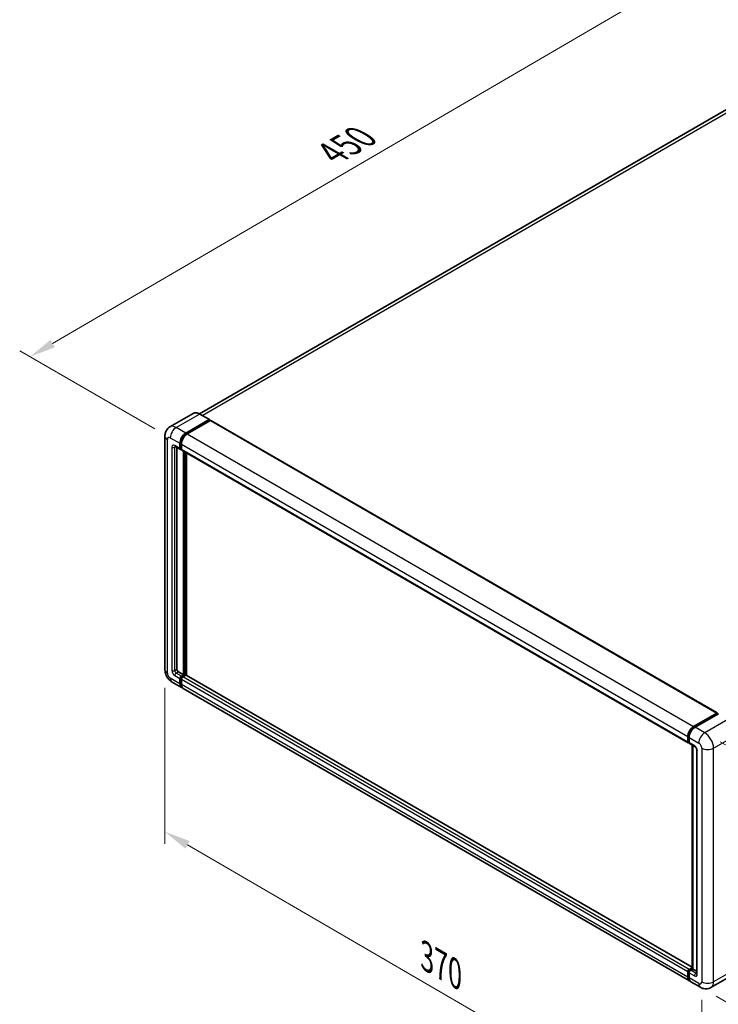
# Model space of a CAD drawing. Units: millimetres. Extents: x 1 to 11214, y 0 to 1546.
# Drawn here: x 324 to 525, y 161 to 444 of the extents above; entities that cross this region are included whole.
import ezdxf

# ---------------------------------------------------------------- set-up
doc = ezdxf.new("R2010")
doc.units = ezdxf.units.MM
for name, color, linetype, lineweight in [('Dimension (ISO)', 7, 'Continuous', 18), ('Visible (ISO)', 7, 'Continuous', 35), ('Visible Narrow (ISO)', 7, 'Continuous', 25)]:
    doc.layers.add(name, color=color, linetype=linetype, lineweight=lineweight)
doc.styles.add('Note Text (TK)', font='MS PGothic.ttf')
doc.dimstyles.new('Default - Method 1b (TK)', dxfattribs={"dimscale": 3, "dimtxt": 2.5, "dimasz": 2.5, "dimexe": 1, "dimexo": 1.5, "dimgap": 1, "dimtad": 1, "dimtoh": 1, "dimrnd": 1e-08, "dimdsep": 46, "dimtxsty": 'Note Text (TK)', "dimcen": 0.09, "dimdle": 5, "dimclrd": 100, "dimclre": 100, "dimclrt": 7, "dimadec": 1, "dimazin": 1, "dimtfac": 1, "dimtmove": 0, "dimatfit": 3, "dimfxl": 1, "dimtolj": 1, "dimlwd": -1, "dimlwe": -1, "dimarcsym": 0})

# ---------------------------------------------------------------- blocks, each defined once
blk = doc.blocks.new('*D26')
at = {"layer": 'Defpoints', "color": 0}
for p in [(558.5, 435.35), (327.16, 347.34), (367.47, 324.07)]:
    blk.add_point(p, dxfattribs=at)
at = {"layer": 'Dimension (ISO)', "color": 100}
for p, q in [((554.01, 437.94), (515.03, 460.45)), ((511.54, 454.94), (333.64, 351.12)), ((362.98, 326.66), (324.17, 349.07))]:
    blk.add_line(p, q, dxfattribs=at)
for points in [[(510.91, 456.02), (512.17, 453.86), (518.02, 458.72)], [(333.01, 352.2), (334.27, 350.04), (327.16, 347.34)]]:
    blk.add_solid(points, dxfattribs=at)
at = {"layer": 'Dimension (ISO)', "color": 7, "insert": (412.57, 405), "char_height": 7.5, "attachment_point": 4, "rotation": 30.2678, "style": 'Note Text (TK)'}
blk.add_mtext('\\A1;{\\Q-29.732;\\W0.819;\\H0.816x; \\fＭＳ Ｐゴシック|b0|i0;\\H7.5000;450}', dxfattribs=at)
blk = doc.blocks.new('*D27')
at = {"layer": 'Defpoints', "color": 0}
for p in [(365.92, 257.44), (520.2, 167.79), (520.2, 121.25)]:
    blk.add_point(p, dxfattribs=at)
at = {"layer": 'Dimension (ISO)', "color": 100}
for p, q in [((365.92, 252.24), (365.92, 207.43)), ((372.4, 207.13), (513.72, 125.02)), ((520.2, 162.59), (520.2, 117.78))]:
    blk.add_line(p, q, dxfattribs=at)
for points in [[(373.03, 208.22), (371.77, 206.05), (365.92, 210.9)], [(514.35, 126.1), (513.09, 123.94), (520.2, 121.25)]]:
    blk.add_solid(points, dxfattribs=at)
at = {"layer": 'Dimension (ISO)', "color": 7, "insert": (439.86, 175.75), "char_height": 7.5, "attachment_point": 4, "rotation": 329.8404, "style": 'Note Text (TK)'}
blk.add_mtext('\\A1;{\\Q-30.160;\\W0.815;\\H0.816x; \\fＭＳ Ｐゴシック|b0|i0;\\H7.5000;370}', dxfattribs=at)
blk = doc.blocks.new('*D28')
at = {"layer": 'Defpoints', "color": 0}
for p in [(521.05, 239.32), (519.85, 166.2), (589.86, 125.79)]:
    blk.add_point(p, dxfattribs=at)
at = {"layer": 'Dimension (ISO)', "color": 100}
for p, q in [((525.51, 236.74), (594.03, 197.18)), ((590.93, 191.4), (589.98, 133.29)), ((524.31, 163.63), (592.83, 124.07))]:
    blk.add_line(p, q, dxfattribs=at)
for points in [[(589.68, 191.42), (592.18, 191.38), (591.06, 198.9)], [(588.73, 133.31), (591.23, 133.26), (589.86, 125.79)]]:
    blk.add_solid(points, dxfattribs=at)
at = {"layer": 'Dimension (ISO)', "color": 7, "insert": (583.55, 152.77), "char_height": 7.5, "attachment_point": 4, "rotation": 89.0597, "style": 'Note Text (TK)'}
blk.add_mtext('\\A1;{\\Q29.060;\\W0.824;\\H0.816x; \\fＭＳ Ｐゴシック|b0|i0;\\H7.5000;149}', dxfattribs=at)

msp = doc.modelspace()

# ---------------------------------------------------------------- linework, layer by layer
at = {"layer": 'Visible (ISO)'}
for p, q in [((551.8409, 432.5313), (375.8428, 330.9188)), ((374.0485, 331.0445), (367.3663, 327.1866)), ((371.924, 325.4161), (378.6062, 329.2741)), ((371.924, 325.2692), (378.7123, 329.1883)), ((379.0093, 329.0169), (372.3483, 325.1712)), ((378.6812, 329.2815), (375.9235, 330.8737)), ((378.7123, 329.2128), (378.7123, 329.1883)), ((378.7123, 329.1883), (379.0093, 329.0169)), ((379.0993, 329.0258), (524.6218, 245.0083)), ((365.9178, 324.5588), (365.9178, 257.4428)), ((370.227, 321.007), (370.227, 322.4767)), ((370.3543, 321.0805), (370.3543, 322.5502)), ((368.8663, 321.5897), (370.3513, 320.7324)), ((369.3785, 321.294), (369.3785, 257.5653)), ((370.6513, 320.767), (370.4413, 320.8883)), ((370.6513, 322.2318), (370.6513, 320.7621)), ((370.7755, 320.4874), (516.2981, 236.4699)), ((371.2877, 255.9731), (371.2877, 320.1917)), ((371.4149, 255.8996), (371.4149, 320.1183)), ((372.1362, 255.838), (372.1362, 319.7018)), ((369.8027, 256.8304), (371.2877, 255.9731)), ((370.227, 253.4011), (370.227, 254.8708)), ((370.3543, 253.4746), (370.3543, 254.9443)), ((370.6513, 255.6057), (371.2877, 255.9731)), ((370.6513, 255.4587), (371.4149, 255.8996)), ((370.6513, 254.6259), (370.6513, 253.1562)), ((371.9665, 255.8751), (371.0755, 255.3607)), ((371.7119, 255.7281), (371.4149, 255.8996)), ((517.4239, 171.9561), (372.0565, 255.884)), ((367.9663, 253.8946), (370.724, 252.3025)), ((516.6709, 168.04), (371.1483, 252.0575)), ((517.8709, 241.1537), (524.5318, 244.9994)), ((517.902, 240.9529), (524.6902, 244.8721)), ((524.9773, 244.7667), (518.2952, 240.9087)), ((524.6591, 244.9259), (524.6591, 244.8541)), ((524.7652, 244.8647), (524.9561, 244.7544)), ((516.1738, 236.7446), (516.1738, 238.2143)), ((516.3632, 236.8181), (516.3632, 238.2878)), ((516.5981, 237.9693), (516.5981, 236.4996)), ((516.4942, 236.5646), (516.5981, 236.5046)), ((516.7224, 236.225), (518.2073, 235.3677)), ((517.4239, 171.6013), (517.4239, 235.8199)), ((517.6588, 235.6844), (517.6588, 171.4657)), ((518.7558, 234.4176), (518.7558, 170.2409)), ((516.1738, 169.1387), (516.1738, 170.6084)), ((516.3632, 169.2122), (516.3632, 170.6819)), ((516.5981, 171.3432), (517.4239, 171.82)), ((516.5981, 170.3634), (516.5981, 168.8937)), ((516.6292, 171.1424), (517.4239, 171.6013)), ((517.6588, 171.4657), (517.0224, 171.0983)), ((517.4678, 171.5759), (517.4239, 171.6013)), ((517.4678, 171.5759), (517.6588, 171.4657)), ((517.6588, 171.4657), (518.7558, 170.8323)), ((529.535, 170.0014), (522.8529, 166.1435)), ((519.8529, 166.2029), (517.0952, 167.7951))]:
    msp.add_line(p, q, dxfattribs=at)
for centre, major_axis, start_param, end_param in [((378.6062, 329.1516), (0.075, 0.1299), 5.49778714, 7.06858347), ((379.0093, 328.8699), (0.09, 0.1559), 0, 0.78539816), ((371.924, 323.4565), (1.2, 2.0785), 0.78539816, 2.35619449), ((371.924, 323.4565), (1.11, 1.9226), 0.78539816, 2.35619449), ((372.3483, 323.2116), (-1.2, -2.0785), 3.92699082, 5.49778714), ((370.6513, 321.252), (-0.3, -0.5196), 5.49778714, 7.06858347), ((370.6513, 321.252), (-0.21, -0.3637), 5.49778714, 6.28318531), ((371.0755, 321.007), (-0.3, -0.5196), 5.49778714, 6.28318531), ((369.8027, 257.3203), (0.3, -0.5196), 3.92699082, 5.49778714), ((370.6513, 255.1158), (0.3, 0.5196), 0.78539816, 2.35619449), ((370.6513, 255.1158), (0.21, 0.3637), 0.78539816, 2.35619449), ((371.0755, 254.8708), (-0.3, -0.5196), 3.92699082, 5.49778714), ((371.9665, 255.7281), (0.09, 0.1559), 0, 0.78539816), ((371.924, 254.3809), (-1.2, -2.0785), 5.49778714, 6.46089591), ((371.924, 254.3809), (-1.11, -1.9226), 5.49778714, 6.25355893), ((372.3483, 254.136), (-1.2, -2.0785), 5.49778714, 6.28318531), ((524.5318, 244.8524), (0.09, 0.1559), 5.49778714, 7.06858347), ((524.7652, 244.7422), (-0.075, 0.1299), 5.49778714, 6.28318531), ((517.8709, 239.1941), (1.2, 2.0785), 0.78539816, 2.35619449), ((518.2952, 238.9491), (-1.2, -2.0785), 3.92699082, 5.49778714), ((516.5981, 236.9895), (-0.3, -0.5196), 5.49778714, 7.06858347), ((517.0224, 236.7446), (-0.3, -0.5196), 5.49778714, 6.28318531), ((516.5981, 170.8533), (0.3, 0.5196), 0.78539816, 2.35619449), ((517.0224, 170.6084), (-0.3, -0.5196), 3.92699082, 5.49778714), ((517.8709, 170.1185), (-1.2, -2.0785), 5.49778714, 6.46089591), ((518.2952, 169.8735), (-1.2, -2.0785), 5.49778714, 6.28318531)]:
    msp.add_ellipse(centre, major_axis=major_axis, ratio=0.57735027, start_param=start_param, end_param=end_param, dxfattribs=at)
for points, knots in [([(375.9235, 330.8737), (375.7899, 330.9508), (375.6556, 331.0162), (375.3883, 331.1217), (375.2553, 331.1617), (374.9934, 331.2146), (374.8646, 331.2275), (374.6141, 331.2248), (374.4925, 331.2091), (374.2607, 331.1485), (374.1506, 331.1035), (374.0485, 331.0445)], [0, 0, 0, 0, 0.157079633, 0.157079633, 0.314159265, 0.314159265, 0.471238898, 0.471238898, 0.628318531, 0.628318531, 0.785398163, 0.785398163, 0.785398163, 0.785398163]), ([(365.9178, 324.5588), (365.9178, 324.7189), (365.9285, 324.8857), (365.9804, 325.2336), (366.0215, 325.415), (366.1471, 325.7889), (366.2319, 325.9817), (366.4584, 326.3643), (366.6008, 326.5541), (366.9447, 326.9021), (367.1464, 327.0596), (367.3663, 327.1866)], [4.71238898, 4.71238898, 4.71238898, 4.71238898, 4.869468613, 4.869468613, 5.026548246, 5.026548246, 5.183627878, 5.183627878, 5.340707511, 5.340707511, 5.497787144, 5.497787144, 5.497787144, 5.497787144]), ([(368.7824, 321.6251), (368.7824, 321.6251), (368.7833, 321.625), (368.7897, 321.6237), (368.7995, 321.6212), (368.8274, 321.6102), (368.8455, 321.6017), (368.8663, 321.5897)], [5.902696792, 5.902696792, 5.902696792, 5.902696792, 5.969026042, 5.969026042, 6.126105675, 6.126105675, 6.283185307, 6.283185307, 6.283185307, 6.283185307]), ([(367.9663, 253.8946), (367.689, 254.0548), (367.4551, 254.2381), (367.0425, 254.6312), (366.864, 254.8416), (366.5501, 255.2862), (366.4148, 255.5205), (366.1867, 256.0147), (366.0937, 256.2745), (365.9597, 256.8283), (365.9178, 257.1225), (365.9178, 257.4428)], [3.14159265, 3.14159265, 3.14159265, 3.14159265, 3.45575192, 3.45575192, 3.76991118, 3.76991118, 4.08407045, 4.08407045, 4.39822972, 4.39822972, 4.71238898, 4.71238898, 4.71238898, 4.71238898]), ([(516.3632, 238.2878), (516.3632, 238.4784), (516.3893, 238.6808), (516.4889, 239.0926), (516.5626, 239.3019), (516.7506, 239.709), (516.8647, 239.9068), (517.1234, 240.2732), (517.2678, 240.4416), (517.5746, 240.7339), (517.7369, 240.8576), (517.902, 240.9529)], [3.14159265, 3.14159265, 3.14159265, 3.14159265, 3.45575192, 3.45575192, 3.76991118, 3.76991118, 4.08407045, 4.08407045, 4.39822972, 4.39822972, 4.71238898, 4.71238898, 4.71238898, 4.71238898]), ([(516.4942, 236.5646), (516.4753, 236.5755), (516.458, 236.5889), (516.428, 236.6193), (516.4153, 236.6361), (516.3946, 236.6711), (516.3866, 236.6893), (516.3742, 236.7259), (516.37, 236.7444), (516.3645, 236.7813), (516.3632, 236.7997), (516.3632, 236.8181)], [2.35619449, 2.35619449, 2.35619449, 2.35619449, 2.513274123, 2.513274123, 2.670353756, 2.670353756, 2.827433388, 2.827433388, 2.984513021, 2.984513021, 3.141592654, 3.141592654, 3.141592654, 3.141592654]), ([(518.2073, 235.3677), (518.2347, 235.3518), (518.267, 235.3298), (518.3381, 235.2715), (518.3773, 235.2343), (518.4572, 235.1458), (518.4979, 235.0937), (518.5743, 234.9797), (518.6098, 234.9176), (518.67, 234.7921), (518.6947, 234.7287), (518.7309, 234.6108), (518.7428, 234.556), (518.7539, 234.474), (518.7558, 234.4434), (518.7558, 234.4176)], [3.14159265, 3.14159265, 3.14159265, 3.14159265, 3.34831632, 3.34831632, 3.57177779, 3.57177779, 3.8108324, 3.8108324, 4.05880671, 4.05880671, 4.30647121, 4.30647121, 4.54413512, 4.54413512, 4.71238898, 4.71238898, 4.71238898, 4.71238898]), ([(516.3632, 170.6819), (516.3632, 170.7185), (516.3681, 170.7549), (516.3854, 170.8264), (516.3979, 170.8615), (516.4291, 170.9292), (516.4479, 170.9617), (516.4909, 171.0226), (516.5151, 171.0509), (516.5683, 171.1017), (516.5974, 171.1241), (516.6292, 171.1424)], [3.14159265, 3.14159265, 3.14159265, 3.14159265, 3.45575192, 3.45575192, 3.76991118, 3.76991118, 4.08407045, 4.08407045, 4.39822972, 4.39822972, 4.71238898, 4.71238898, 4.71238898, 4.71238898]), ([(518.7558, 170.2409), (518.7558, 170.2169), (518.7541, 170.1969), (518.7497, 170.1673), (518.747, 170.1576), (518.7449, 170.1514), (518.7445, 170.1505), (518.7445, 170.1505)], [4.71238898, 4.71238898, 4.71238898, 4.71238898, 4.869468613, 4.869468613, 5.026548246, 5.026548246, 5.092877496, 5.092877496, 5.092877496, 5.092877496]), ([(516.7148, 168.2469), (516.7051, 168.2559), (516.6955, 168.2652), (516.6319, 168.3295), (516.5843, 168.3919), (516.5031, 168.5291), (516.4694, 168.6038), (516.4159, 168.7631), (516.3961, 168.8476), (516.3697, 169.0245), (516.3632, 169.1169), (516.3632, 169.2122)], [2.486038708, 2.486038708, 2.486038708, 2.486038708, 2.513274123, 2.513274123, 2.670353756, 2.670353756, 2.827433388, 2.827433388, 2.984513021, 2.984513021, 3.141592654, 3.141592654, 3.141592654, 3.141592654]), ([(522.8529, 166.1435), (522.633, 166.0165), (522.3957, 165.9206), (521.9223, 165.7967), (521.6868, 165.7683), (521.2422, 165.7634), (521.0328, 165.7864), (520.6462, 165.8646), (520.4686, 165.9197), (520.1413, 166.0487), (519.9915, 166.1228), (519.8529, 166.2029)], [5.497787144, 5.497787144, 5.497787144, 5.497787144, 5.654866776, 5.654866776, 5.811946409, 5.811946409, 5.969026042, 5.969026042, 6.126105675, 6.126105675, 6.283185307, 6.283185307, 6.283185307, 6.283185307])]:
    msp.add_open_spline(points, degree=3, knots=knots, dxfattribs=at)
at = {"layer": 'Visible Narrow (ISO)'}
for p, q in [((376.6349, 330.4629), (553.1909, 432.3976)), ((369.1663, 327.0083), (375.8485, 330.8662)), ((375.8485, 330.8662), (378.6062, 329.2741)), ((379.0093, 329.0169), (524.5318, 244.9994)), ((371.924, 325.4161), (369.1663, 327.0083)), ((372.2255, 325.0951), (371.924, 325.2692)), ((366.6207, 256.463), (366.6207, 323.579)), ((367.4693, 324.0689), (370.227, 322.4767)), ((370.6557, 322.3762), (370.3543, 322.5502)), ((372.3483, 325.1712), (517.8709, 241.1537)), ((367.8935, 321.3745), (367.8935, 257.1978)), ((370.227, 321.007), (368.7421, 321.8644)), ((368.7421, 321.3745), (368.9906, 321.518)), ((368.7421, 257.1978), (368.7421, 321.3745)), ((370.6513, 320.9091), (370.3543, 321.0805)), ((370.6513, 322.2318), (516.1738, 238.2143)), ((370.6513, 320.7621), (516.1738, 236.7446)), ((371.7331, 319.9346), (371.7331, 255.7404)), ((371.9453, 255.8629), (371.9453, 319.8121)), ((368.7421, 257.1978), (369.3785, 257.5653)), ((370.227, 253.4011), (367.4693, 254.9933)), ((368.7421, 255.7281), (370.227, 254.8708)), ((369.1663, 256.463), (369.8027, 256.8304)), ((370.6513, 255.6057), (369.1663, 256.463)), ((370.6664, 254.7641), (370.3543, 254.9443)), ((370.9633, 255.2785), (370.6513, 255.4587)), ((516.1738, 170.6084), (370.6513, 254.6259)), ((516.5981, 171.3432), (371.0755, 255.3607)), ((517.4239, 171.8952), (371.9665, 255.8751)), ((370.6513, 253.3031), (370.3543, 253.4746)), ((516.1738, 169.1387), (370.6513, 253.1562)), ((517.977, 240.9455), (524.7652, 244.8647)), ((517.977, 240.9455), (518.1723, 240.8327)), ((521.0529, 239.3166), (518.2952, 240.9087)), ((527.735, 243.1745), (521.0529, 239.3166)), ((516.4072, 236.7568), (516.4072, 238.2265)), ((516.4072, 238.2265), (516.6025, 238.1137)), ((516.5981, 237.9693), (519.3558, 236.3772)), ((523.5985, 234.9075), (530.2806, 238.7654)), ((516.4072, 236.7568), (516.5981, 236.6466)), ((518.083, 235.6423), (516.5981, 236.4996)), ((517.4678, 171.5759), (517.4678, 235.7946)), ((520.2043, 234.9075), (520.2043, 167.7915)), ((523.5985, 167.7915), (523.5985, 234.9075)), ((518.9315, 169.996), (518.9315, 234.1726)), ((516.4072, 169.1509), (516.4072, 170.6206)), ((516.4072, 170.6206), (516.6132, 170.5017)), ((516.5981, 170.3634), (518.083, 169.5061)), ((516.7042, 171.135), (517.4678, 171.5759)), ((516.7042, 171.135), (516.9102, 171.0161)), ((518.5073, 170.2409), (517.0224, 171.0983)), ((518.5073, 170.2409), (518.7558, 170.3844)), ((530.2806, 171.6494), (523.5985, 167.7915)), ((516.4072, 169.1509), (516.5981, 169.0407)), ((519.3558, 167.3016), (516.5981, 168.8937))]:
    msp.add_line(p, q, dxfattribs=at)
for centre, major_axis, start_param, end_param in [((375.8485, 327.9269), (-1.8, 3.1177), 5.49778714, 6.28318531), ((375.8485, 330.7438), (0.075, 0.1299), 0, 0.78539816), ((369.1663, 324.0689), (-1.8, 3.1177), 5.49778714, 6.28318531), ((369.1663, 325.0487), (1.2, 2.0785), 0.78539816, 2.35619449), ((368.3178, 324.5588), (-2.4, 0), 0, 0.78539816), ((367.4693, 323.0891), (-0.6, 1.0392), 5.49778714, 7.06858347), ((372.2422, 323.2728), (-1.11, -1.9226), 4.1299989, 5.29477906), ((368.7421, 320.8846), (-0.6, 1.0392), 5.49778714, 7.06858347), ((368.3178, 321.6194), (-0.6, 0), 0.78539816, 2.35619449), ((369.1663, 322.1093), (-0.3, -0.5196), 5.49778714, 6.28318531), ((369.1663, 321.1295), (-0.3, 0.5196), 0.16790573, 0.78539816), ((368.3178, 257.4428), (-2.4, 0), 0, 0.78539816), ((367.4693, 255.9731), (-0.6, 1.0392), 0.78539816, 2.35619449), ((369.1663, 255.9731), (-1.2, -2.0785), 5.49778714, 6.28318531), ((368.7421, 256.7079), (0.6, -1.0392), 3.92699082, 5.49778714), ((368.3178, 257.4428), (-0.6, 0), 0.78539816, 2.35619449), ((369.1663, 256.9529), (-0.3, 0.5196), 0.78539816, 2.35619449), ((369.1663, 255.9731), (-0.3, -0.5196), 3.92699082, 5.49778714), ((370.9695, 254.9321), (-0.21, -0.3637), 4.0327783, 5.39199966), ((517.977, 239.1328), (1.11, 1.9226), 0.78539816, 2.35619449), ((517.977, 240.823), (-0.075, 0.1299), 5.49778714, 6.28318531), ((516.5132, 238.2878), (-0.15, 0), 0, 0.78539816), ((521.0529, 237.357), (1.2, 2.0785), 0.78539816, 2.35619449), ((521.0529, 236.3772), (-1.8, 3.1177), 3.92699082, 5.49778714), ((516.5132, 236.8181), (-0.15, 0), 0, 0.78539816), ((516.7042, 236.9283), (-0.21, -0.3637), 5.49778714, 6.28318531), ((518.5073, 235.8873), (-0.3, -0.5196), 5.49778714, 6.28318531), ((518.083, 234.6625), (-0.6, 1.0392), 3.92699082, 5.49778714), ((519.3558, 235.3974), (0.6, -1.0392), 0.78539816, 2.35619449), ((521.9014, 235.8873), (2.4, 0), 3.92699082, 5.49778714), ((519.3558, 234.4176), (-0.6, 0), 0, 0.78539816), ((516.5132, 170.6819), (-0.15, 0), 0, 0.78539816), ((516.7042, 170.7921), (0.21, 0.3637), 0.78539816, 2.35619449), ((516.7042, 171.0125), (-0.075, 0.1299), 5.49778714, 6.28318531), ((518.5073, 169.7511), (-0.3, -0.5196), 3.92699082, 5.49778714), ((518.083, 170.4859), (0.6, -1.0392), 5.49778714, 7.06858347), ((518.5073, 170.7308), (0.3, -0.5196), 5.49778714, 6.11527958), ((519.3558, 170.2409), (-0.6, 0), 0, 0.78539816), ((516.5132, 169.2122), (-0.15, 0), 0, 0.78539816), ((517.977, 170.0572), (-1.11, -1.9226), 5.49778714, 6.13162893), ((519.3558, 168.2814), (0.6, -1.0392), 5.49778714, 7.06858347), ((521.0529, 168.2814), (-1.2, -2.0785), 5.49778714, 6.28318531), ((521.9014, 168.7713), (2.4, 0), 3.92699082, 5.49778714), ((521.0529, 169.2612), (1.8, -3.1177), 0, 0.78539816)]:
    msp.add_ellipse(centre, major_axis=major_axis, ratio=0.57735027, start_param=start_param, end_param=end_param, dxfattribs=at)

# ---------------------------------------------------------------- dimensions: what is measured, and where the dimension line sits
at = {"layer": 'Dimension (ISO)', "color": 100}
for base, p1, p2, angle, text, override, picture, middle in [((327.1642, 347.3391), (558.5027, 435.3505), (367.4693, 324.0689), 30.26777, '{\\Q-29.732;\\W0.819;\\H0.816x; \\fＭＳ Ｐゴシック|b0|i0;\\H7.5000;450}', {"dimgap": 1, "dimtoh": 0, "dimdec": 2, "dimlfac": 2.034809, "dimtol": 0, "dimlim": 0, "dimtp": 0, "dimtm": 0, "dimtdec": 2, "dimtofl": 0, "dimatfit": 1}, '*D26', (422.5925, 403.0309)), ((520.2043, 121.2512), (365.9178, 257.4428), (520.2043, 167.7915), 149.840401, '{\\Q-30.160;\\W0.815;\\H0.816x; \\fＭＳ Ｐゴシック|b0|i0;\\H7.5000;370}', {"dimgap": 1, "dimtoh": 0, "dimdec": 2, "dimlfac": 2.044527, "dimtol": 0, "dimlim": 0, "dimtp": 0, "dimtm": 0, "dimtdec": 2, "dimtofl": 0, "dimatfit": 1}, '*D27', (443.0611, 166.0768)), ((589.8564, 125.7863), (521.0529, 239.3166), (519.8529, 166.2029), 89.0597, '{\\Q29.060;\\W0.824;\\H0.816x; \\fＭＳ Ｐゴシック|b0|i0;\\H7.5000;149}', {"dimgap": 1, "dimtoh": 0, "dimdec": 2, "dimlfac": 2.021997, "dimtol": 0, "dimlim": 0, "dimtp": 0, "dimtm": 0, "dimtdec": 2, "dimtofl": 0, "dimatfit": 1}, '*D28', (590.4564, 162.3431))]:
    dim = msp.add_linear_dim(base=base, p1=p1, p2=p2, angle=angle, text=text, dimstyle='Default - Method 1b (TK)', override=override, dxfattribs=at)
    dim.commit()
    dim.dimension.update_dxf_attribs({"geometry": picture, "text_midpoint": middle, "dimtype": 160})

doc.saveas('drawing.dxf')
